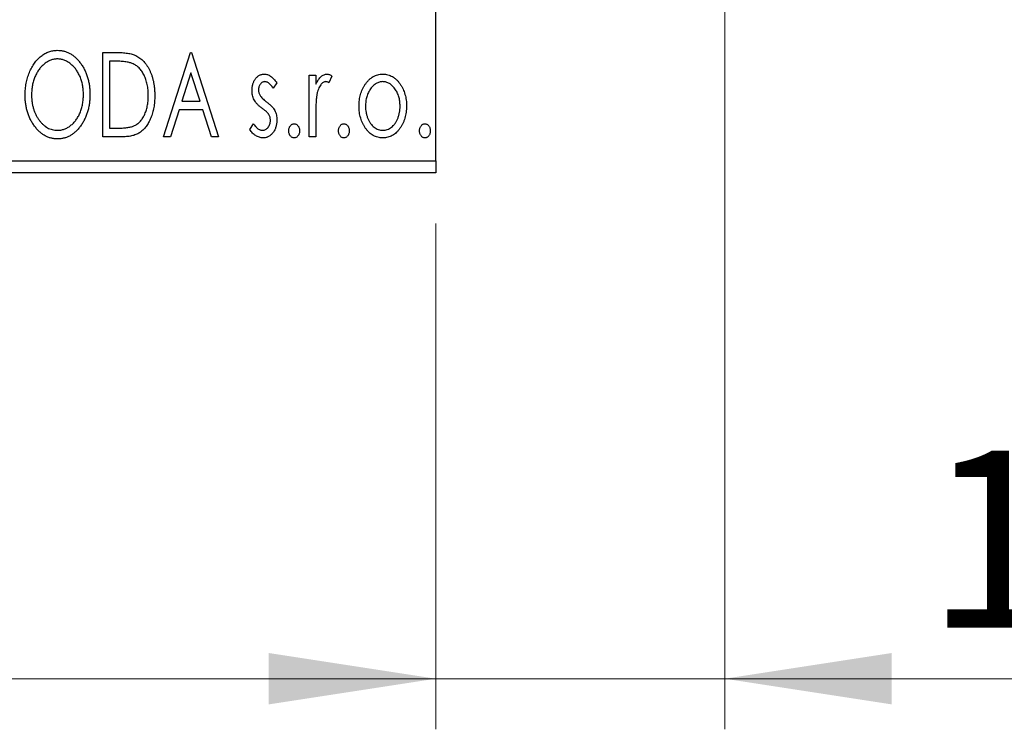
# Model space of a CAD drawing. Units: millimetres. Extents: x 15 to 415, y 5 to 292.
# Drawn here: x 329 to 348, y 126 to 140 of the extents above; entities that cross this region are included whole.
import ezdxf

# ---------------------------------------------------------------- set-up
doc = ezdxf.new("R2010")
doc.units = ezdxf.units.MM
doc.styles.add('SLDTEXTSTYLE0', font='TXT', dxfattribs={"width": 0.75})
doc.dimstyles.new('SLDDIMSTYLE0', dxfattribs={"dimtxt": 3.5, "dimasz": 3.302, "dimexe": 0, "dimexo": 0.0625, "dimgap": 0.875, "dimtad": 1, "dimdec": 0, "dimlfac": 2.1, "dimrnd": 1e-09, "dimzin": 12, "dimdsep": 46, "dimtxsty": 'SLDTEXTSTYLE0', "dimsah": 1, "dimcen": 0.09, "dimadec": 0, "dimazin": 3, "dimtfac": 1, "dimtdec": 0, "dimtofl": 0, "dimtmove": 0, "dimatfit": 3, "dimfxl": 1, "dimfrac": 2, "dimtolj": 1, "dimtzin": 12, "dimarcsym": 0})
doc.dimstyles.new('SLDDIMSTYLE1', dxfattribs={"dimtxt": 3.5, "dimasz": 3.302, "dimexe": 0, "dimexo": 0.0625, "dimgap": 0.875, "dimtad": 1, "dimdec": 0, "dimlfac": 2.1, "dimrnd": 1e-09, "dimzin": 12, "dimdsep": 46, "dimtxsty": 'SLDTEXTSTYLE0', "dimsah": 1, "dimcen": 0.09, "dimadec": 0, "dimazin": 3, "dimtfac": 1, "dimtdec": 0, "dimtmove": 0, "dimatfit": 0, "dimfxl": 1, "dimfrac": 2, "dimtolj": 1, "dimtzin": 12, "dimarcsym": 0})

# ---------------------------------------------------------------- blocks, each defined once
blk = doc.blocks.new('_D_6')
at = {"color": 7, "linetype": 'Continuous', "lineweight": 0}
for p, q in [((268.797, 135.603), (268.797, 125.603)), ((336.892, 135.603), (336.892, 125.603)), ((336.892, 126.603), (268.797, 126.603))]:
    blk.add_line(p, q, dxfattribs=at)
at = {"color": 7, "linetype": 'Continuous', "lineweight": 18}
for points in [[(268.797, 126.603), (272.099, 126.095), (272.099, 127.111)], [(336.892, 126.603), (333.59, 127.111), (333.59, 126.095)]]:
    blk.add_solid(points, dxfattribs=at)
at = {"color": 7, "linetype": 'Continuous', "lineweight": 18, "insert": (298.966, 131.114), "char_height": 3.5, "attachment_point": 1, "style": 'SLDTEXTSTYLE0'}
blk.add_mtext('143', dxfattribs=at)
blk = doc.blocks.new('_D_7')
at = {"color": 7, "linetype": 'Continuous', "lineweight": 0}
for p, q in [((342.607, 148.317), (342.607, 125.603)), ((336.892, 135.603), (336.892, 125.603)), ((336.892, 126.603), (330.542, 126.603)), ((342.607, 126.603), (336.892, 126.603)), ((342.607, 126.603), (351.76, 126.603))]:
    blk.add_line(p, q, dxfattribs=at)
at = {"color": 7, "linetype": 'Continuous', "lineweight": 18}
for points in [[(336.892, 126.603), (333.59, 127.111), (333.59, 126.095)], [(342.607, 126.603), (345.909, 126.095), (345.909, 127.111)]]:
    blk.add_solid(points, dxfattribs=at)
at = {"color": 7, "linetype": 'Continuous', "lineweight": 18, "insert": (346.588, 131.114), "char_height": 3.5, "attachment_point": 1, "style": 'SLDTEXTSTYLE0'}
blk.add_mtext('12', dxfattribs=at)
blk = doc.blocks.new('_D_10')
at = {"color": 7, "linetype": 'Continuous', "lineweight": 0}
for p, q in [((368.283, 162.317), (368.283, 168.667)), ((338.845, 162.317), (358.845, 162.317)), ((360.369, 162.317), (369.283, 162.317)), ((368.283, 162.317), (368.283, 140.888)), ((338.845, 140.888), (341.845, 140.888)), ((343.369, 140.888), (358.845, 140.888)), ((360.369, 140.888), (369.283, 140.888)), ((368.283, 140.888), (368.283, 134.538))]:
    blk.add_line(p, q, dxfattribs=at)
at = {"color": 7, "linetype": 'Continuous', "lineweight": 18}
for points in [[(368.283, 162.317), (368.791, 165.619), (367.775, 165.619)], [(368.283, 140.888), (367.775, 137.586), (368.791, 137.586)]]:
    blk.add_solid(points, dxfattribs=at)
at = {"color": 7, "linetype": 'Continuous', "lineweight": 18, "char_height": 3.5, "attachment_point": 1, "rotation": 90, "style": 'SLDTEXTSTYLE0'}
for s, insert in [('45', (363.717, 151.656)), ('%%c', (363.771, 146.377))]:
    blk.add_mtext(s, dxfattribs=dict(at, insert=insert))

msp = doc.modelspace()

# ---------------------------------------------------------------- linework, layer by layer
at = {"color": 7, "linetype": 'Continuous', "lineweight": 25}
for p, q in [((336.8924, 136.8408), (336.8924, 166.3646)), ((330.3112, 138.9837), (330.5636, 138.9837)), ((330.3112, 137.317), (330.3112, 138.9837)), ((331.5078, 137.317), (332.042, 138.9837)), ((332.042, 138.9837), (332.0633, 138.9837)), ((332.0633, 138.9837), (332.5975, 137.317)), ((330.5235, 138.8127), (330.4394, 138.8127)), ((330.4394, 138.8127), (330.4394, 137.488)), ((332.0523, 138.5817), (331.8734, 138.0222)), ((332.2319, 138.0222), (332.0523, 138.5817)), ((334.3924, 138.535), (334.5206, 138.535)), ((334.3924, 137.317), (334.3924, 138.535)), ((334.5206, 138.535), (334.5206, 138.3557)), ((334.8411, 138.5146), (334.78, 138.3851)), ((333.7514, 138.3831), (333.6762, 138.2786)), ((331.8186, 137.8512), (331.6473, 137.317)), ((332.2867, 137.8512), (331.8186, 137.8512)), ((331.8734, 138.0222), (332.2319, 138.0222)), ((332.458, 137.317), (332.2867, 137.8512)), ((334.5206, 137.7263), (334.5206, 137.317)), ((330.4394, 137.488), (330.5773, 137.488)), ((333.2172, 137.4606), (333.2906, 137.5734)), ((330.6985, 137.317), (330.3112, 137.317)), ((331.6473, 137.317), (331.5078, 137.317)), ((332.5975, 137.317), (332.458, 137.317)), ((334.5206, 137.317), (334.3924, 137.317)), ((268.7971, 136.8408), (336.8924, 136.8408)), ((336.8924, 136.8408), (336.8924, 136.6027)), ((336.8924, 136.6027), (268.7971, 136.6027))]:
    msp.add_line(p, q, dxfattribs=at)
for points, knots in [([(328.7727, 138.143), (328.773, 138.1628), (328.7735, 138.2022), (328.7776, 138.2607), (328.7842, 138.3182), (328.7937, 138.3745), (328.8051, 138.4299), (328.8201, 138.4839), (328.8368, 138.5371), (328.8572, 138.5886), (328.8787, 138.6386), (328.9033, 138.6856), (328.9293, 138.7301), (328.957, 138.7718), (328.9872, 138.8104), (329.0189, 138.8467), (329.0526, 138.8802), (329.0884, 138.9104), (329.1251, 138.9379), (329.1631, 138.9612), (329.2016, 138.9815), (329.241, 138.9978), (329.281, 139.0107), (329.322, 139.0196), (329.3636, 139.0256), (329.3917, 139.0262), (329.4057, 139.0264)], [0, 0, 0, 0, 0.0494916, 0.0982509, 0.1463843, 0.194002, 0.240888, 0.2875509, 0.3339665, 0.3801676, 0.4257212, 0.4698566, 0.5127158, 0.5541933, 0.5950051, 0.6349877, 0.674496, 0.713541, 0.7519022, 0.7888516, 0.8249077, 0.860424, 0.8951483, 0.9298815, 0.9649479, 1, 1, 1, 1]), ([(329.4057, 139.0264), (329.4284, 139.0256), (329.473, 139.0241), (329.5385, 139.0122), (329.6009, 138.9918), (329.661, 138.9645), (329.7175, 138.9282), (329.7714, 138.8844), (329.8222, 138.8325), (329.8698, 138.7735), (329.9131, 138.7089), (329.9512, 138.64), (329.9831, 138.5674), (330.0097, 138.4912), (330.03, 138.4113), (330.0442, 138.3277), (330.053, 138.2406), (330.0542, 138.1812), (330.0548, 138.151)], [0, 0, 0, 0, 0.0561311, 0.1105447, 0.1644907, 0.2185862, 0.2737983, 0.3307026, 0.3904289, 0.4536263, 0.5184695, 0.583082, 0.6485794, 0.7149233, 0.7830084, 0.8527563, 0.9251557, 1, 1, 1, 1]), ([(329.4114, 138.8555), (329.4003, 138.8553), (329.378, 138.8549), (329.3449, 138.8499), (329.3123, 138.8426), (329.28, 138.8322), (329.2484, 138.8183), (329.2169, 138.802), (329.1861, 138.7825), (329.156, 138.7601), (329.1265, 138.7357), (329.0992, 138.7083), (329.0731, 138.6794), (329.0487, 138.6482), (329.026, 138.6151), (329.0048, 138.5799), (328.9856, 138.5425), (328.9619, 138.4898), (328.9372, 138.4201), (328.9164, 138.332), (328.9033, 138.2393), (328.9017, 138.176), (328.9009, 138.1437)], [0, 0, 0, 0, 0.0345403, 0.0690479, 0.1033755, 0.1381923, 0.1739026, 0.2104877, 0.2480226, 0.2870235, 0.3267056, 0.3664852, 0.406812, 0.4476159, 0.4890671, 0.531328, 0.5748578, 0.6195021, 0.7103224, 0.8036588, 0.8998126, 1, 1, 1, 1]), ([(329.9266, 138.1514), (329.9264, 138.1675), (329.9261, 138.1995), (329.9225, 138.2468), (329.9177, 138.2931), (329.9104, 138.3381), (329.9006, 138.3819), (329.8889, 138.4244), (329.8752, 138.4659), (329.8596, 138.5062), (329.8419, 138.5448), (329.8226, 138.5816), (329.8015, 138.6164), (329.7788, 138.6492), (329.7544, 138.6802), (329.7279, 138.7087), (329.7002, 138.7357), (329.6706, 138.7602), (329.6401, 138.7825), (329.6089, 138.8021), (329.5771, 138.8183), (329.545, 138.8323), (329.5122, 138.8426), (329.479, 138.8498), (329.4454, 138.8549), (329.4228, 138.8553), (329.4114, 138.8555)], [0, 0, 0, 0, 0.0501967, 0.0994661, 0.1475107, 0.194852, 0.2412901, 0.2868849, 0.3320877, 0.3770155, 0.4211564, 0.4641967, 0.5062816, 0.547566, 0.5882145, 0.6286324, 0.6685313, 0.708592, 0.7479832, 0.7859183, 0.8229149, 0.8590449, 0.8946202, 0.929721, 0.9646696, 1, 1, 1, 1]), ([(330.5636, 138.9837), (330.5856, 138.9835), (330.628, 138.9831), (330.6894, 138.9805), (330.746, 138.976), (330.798, 138.9692), (330.8454, 138.9612), (330.8881, 138.9507), (330.9262, 138.9388), (330.9493, 138.9285), (330.9602, 138.9236)], [0, 0, 0, 0, 0.1636057, 0.3149442, 0.4558731, 0.5849952, 0.7041195, 0.8121272, 0.9111502, 1, 1, 1, 1]), ([(330.9602, 138.9236), (330.9747, 138.9162), (331.0038, 138.9014), (331.0446, 138.8741), (331.0827, 138.8428), (331.1188, 138.8079), (331.1519, 138.7687), (331.1833, 138.7261), (331.2119, 138.6793), (331.2379, 138.6288), (331.261, 138.5753), (331.2816, 138.519), (331.2984, 138.4602), (331.3125, 138.3989), (331.3236, 138.335), (331.331, 138.2686), (331.3358, 138.1997), (331.3365, 138.153), (331.3368, 138.1293)], [0, 0, 0, 0, 0.0527446, 0.1055422, 0.1585854, 0.212383, 0.2678742, 0.3246266, 0.3838647, 0.4451402, 0.5084359, 0.5728755, 0.6389406, 0.7066344, 0.7765174, 0.8487421, 0.9231842, 1, 1, 1, 1]), ([(330.8924, 138.766), (330.8824, 138.7699), (330.8611, 138.778), (330.8261, 138.787), (330.7868, 138.795), (330.7429, 138.8016), (330.6944, 138.8065), (330.6415, 138.8101), (330.5841, 138.8125), (330.5442, 138.8127), (330.5235, 138.8127)], [0, 0, 0, 0, 0.0864464, 0.1826312, 0.2892941, 0.4085225, 0.5387063, 0.6801502, 0.8338825, 1, 1, 1, 1]), ([(331.2086, 138.1297), (331.2084, 138.1491), (331.2079, 138.1874), (331.2037, 138.2435), (331.1975, 138.2975), (331.1886, 138.3494), (331.1765, 138.399), (331.1621, 138.4466), (331.1456, 138.4922), (331.1258, 138.5351), (331.1039, 138.5754), (331.0803, 138.6128), (331.054, 138.6465), (331.0261, 138.6774), (330.9957, 138.7047), (330.9634, 138.7287), (330.929, 138.7494), (330.9047, 138.7605), (330.8924, 138.766)], [0, 0, 0, 0, 0.0776387, 0.1523422, 0.2242467, 0.2940296, 0.3620177, 0.4278239, 0.4920919, 0.555008, 0.6161401, 0.6745823, 0.7311829, 0.786438, 0.8401422, 0.8937218, 0.9464351, 1, 1, 1, 1]), ([(333.2599, 138.2368), (333.2601, 138.2481), (333.2603, 138.2701), (333.2639, 138.3023), (333.2691, 138.3331), (333.2768, 138.3625), (333.2865, 138.3904), (333.2982, 138.4169), (333.3122, 138.442), (333.3286, 138.4653), (333.3463, 138.4865), (333.3655, 138.505), (333.3857, 138.5209), (333.4071, 138.534), (333.4297, 138.5442), (333.4536, 138.5511), (333.4784, 138.5557), (333.4954, 138.5561), (333.504, 138.5563)], [0, 0, 0, 0, 0.075326, 0.1472787, 0.2168917, 0.284697, 0.3502393, 0.4146527, 0.478733, 0.5424307, 0.6048549, 0.6639027, 0.7207203, 0.7765911, 0.8313161, 0.8865113, 0.9425212, 1, 1, 1, 1]), ([(333.504, 138.5563), (333.5142, 138.5558), (333.5351, 138.5547), (333.5664, 138.5462), (333.5975, 138.5324), (333.6285, 138.5128), (333.6595, 138.4883), (333.6906, 138.4583), (333.7218, 138.4231), (333.7412, 138.3968), (333.7514, 138.3831)], [0, 0, 0, 0, 0.09846047, 0.19983352, 0.30819838, 0.4235895, 0.54964471, 0.68689067, 0.83644006, 1, 1, 1, 1]), ([(334.5206, 138.3557), (334.5289, 138.3723), (334.5447, 138.4036), (334.5705, 138.4461), (334.5977, 138.4808), (334.6252, 138.5089), (334.654, 138.5299), (334.6831, 138.5453), (334.7132, 138.5545), (334.7335, 138.5557), (334.7436, 138.5563)], [0, 0, 0, 0, 0.1760969, 0.3325153, 0.4708264, 0.5932318, 0.7042836, 0.807672, 0.9045282, 1, 1, 1, 1]), ([(334.7436, 138.5563), (334.7513, 138.5558), (334.7675, 138.5545), (334.7918, 138.5463), (334.8169, 138.533), (334.8327, 138.521), (334.8411, 138.5146)], [0, 0, 0, 0, 0.2148403, 0.4486159, 0.7073317, 1, 1, 1, 1]), ([(335.4998, 138.3547), (335.5113, 138.3708), (335.5334, 138.402), (335.5717, 138.4428), (335.6114, 138.478), (335.6538, 138.5067), (335.6986, 138.529), (335.7457, 138.5446), (335.795, 138.5549), (335.8286, 138.5558), (335.8457, 138.5563)], [0, 0, 0, 0, 0.1415571, 0.2743999, 0.4006516, 0.5220693, 0.6406795, 0.7586531, 0.8775642, 1, 1, 1, 1]), ([(335.8457, 138.5563), (335.8628, 138.5558), (335.8964, 138.5549), (335.9456, 138.5447), (335.9924, 138.5289), (336.0373, 138.5072), (336.0792, 138.4781), (336.1195, 138.4437), (336.1572, 138.4025), (336.1794, 138.3716), (336.1909, 138.3557)], [0, 0, 0, 0, 0.12278838, 0.2420419, 0.359596, 0.47819378, 0.59929788, 0.72599418, 0.85867643, 1, 1, 1, 1]), ([(333.301, 138.0492), (333.2945, 138.0632), (333.2815, 138.0916), (333.2694, 138.1376), (333.2613, 138.1862), (333.2604, 138.2197), (333.2599, 138.2368)], [0, 0, 0, 0, 0.2378516, 0.4828882, 0.7342205, 1, 1, 1, 1]), ([(333.512, 138.4068), (333.5036, 138.4062), (333.4871, 138.4052), (333.4636, 138.3949), (333.4421, 138.3792), (333.4237, 138.3574), (333.4078, 138.3322), (333.3962, 138.3043), (333.3895, 138.2742), (333.3886, 138.2534), (333.3881, 138.2428)], [0, 0, 0, 0, 0.1098637, 0.2182444, 0.333209, 0.4606211, 0.5943462, 0.7251731, 0.8596109, 1, 1, 1, 1]), ([(333.3881, 138.2428), (333.3885, 138.2332), (333.3893, 138.2142), (333.3953, 138.186), (333.4049, 138.1585), (333.4141, 138.1411), (333.4188, 138.1323)], [0, 0, 0, 0, 0.2481894, 0.4921008, 0.7425011, 1, 1, 1, 1]), ([(333.6762, 138.2786), (333.6693, 138.2887), (333.6562, 138.3079), (333.6355, 138.3342), (333.6148, 138.3564), (333.5941, 138.3745), (333.5736, 138.3889), (333.5531, 138.3991), (333.5325, 138.4055), (333.5187, 138.4064), (333.512, 138.4068)], [0, 0, 0, 0, 0.1694806, 0.3231953, 0.4628937, 0.5897342, 0.7039885, 0.8088588, 0.9069757, 1, 1, 1, 1]), ([(334.7226, 138.4068), (334.7134, 138.406), (334.6946, 138.4043), (334.6674, 138.3909), (334.6412, 138.3704), (334.6158, 138.3418), (334.592, 138.305), (334.5716, 138.2592), (334.5536, 138.205), (334.5451, 138.1654), (334.5406, 138.1443)], [0, 0, 0, 0, 0.0800532, 0.1649281, 0.2611351, 0.3718808, 0.4990569, 0.6442917, 0.8112367, 1, 1, 1, 1]), ([(334.78, 138.3851), (334.7746, 138.3883), (334.7644, 138.3943), (334.7495, 138.4015), (334.7356, 138.4058), (334.7267, 138.4065), (334.7226, 138.4068)], [0, 0, 0, 0, 0.303369, 0.5703085, 0.7999487, 1, 1, 1, 1]), ([(335.3753, 137.9227), (335.3757, 137.943), (335.3765, 137.9833), (335.3822, 138.0427), (335.3919, 138.1), (335.4055, 138.1552), (335.4234, 138.2082), (335.4446, 138.2594), (335.4701, 138.3084), (335.4899, 138.3392), (335.4998, 138.3547)], [0, 0, 0, 0, 0.133913, 0.2646897, 0.39154, 0.5158862, 0.6377711, 0.7590665, 0.8794478, 1, 1, 1, 1]), ([(335.8454, 138.4068), (335.8339, 138.4063), (335.811, 138.4054), (335.7775, 138.3985), (335.7454, 138.3873), (335.7143, 138.3718), (335.6846, 138.3516), (335.6561, 138.327), (335.6289, 138.298), (335.6037, 138.2648), (335.58, 138.2288), (335.5598, 138.1902), (335.5422, 138.1502), (335.5283, 138.1079), (335.5167, 138.0641), (335.5093, 138.0181), (335.5045, 137.9705), (335.5038, 137.9381), (335.5035, 137.9217)], [0, 0, 0, 0, 0.0526377, 0.1046344, 0.1559112, 0.2083559, 0.2630833, 0.3202114, 0.3804473, 0.444798, 0.5111242, 0.5774974, 0.6441793, 0.7114145, 0.780914, 0.8517437, 0.9244962, 1, 1, 1, 1]), ([(336.1873, 137.9217), (336.1869, 137.9381), (336.1862, 137.9705), (336.1816, 138.0182), (336.1735, 138.064), (336.1626, 138.108), (336.1485, 138.1501), (336.1311, 138.1903), (336.1103, 138.2287), (336.0868, 138.2649), (336.0612, 138.2979), (336.034, 138.3269), (336.0058, 138.3517), (335.9761, 138.3718), (335.945, 138.3873), (335.913, 138.3985), (335.8796, 138.4054), (335.8569, 138.4063), (335.8454, 138.4068)], [0, 0, 0, 0, 0.0755319, 0.1483115, 0.2192538, 0.2886537, 0.3559139, 0.4226206, 0.4892591, 0.55561, 0.6202971, 0.6805554, 0.7373188, 0.7920666, 0.8445308, 0.8958267, 0.9473427, 1, 1, 1, 1]), ([(336.1909, 138.3557), (336.2009, 138.3403), (336.2208, 138.3093), (336.2459, 138.2602), (336.2675, 138.2091), (336.2853, 138.1559), (336.2988, 138.1005), (336.3086, 138.043), (336.3143, 137.9835), (336.3151, 137.9431), (336.3155, 137.9227)], [0, 0, 0, 0, 0.1202985, 0.2410742, 0.3614413, 0.4837618, 0.6085547, 0.735138, 0.8656394, 1, 1, 1, 1]), ([(329.4158, 137.2743), (329.3935, 137.275), (329.3498, 137.2765), (329.2857, 137.2891), (329.2241, 137.3087), (329.1652, 137.3368), (329.1091, 137.3728), (329.0558, 137.4171), (329.005, 137.469), (328.9578, 137.5284), (328.9143, 137.5928), (328.8765, 137.6616), (328.8443, 137.7338), (328.8184, 137.8094), (328.7974, 137.888), (328.7834, 137.9701), (328.7744, 138.0554), (328.7733, 138.1135), (328.7727, 138.143)], [0, 0, 0, 0, 0.0556061, 0.109544, 0.1631738, 0.2171968, 0.2725175, 0.3299793, 0.3905309, 0.454216, 0.5197393, 0.5850295, 0.6509588, 0.7173801, 0.7851694, 0.8545496, 0.9260433, 1, 1, 1, 1]), ([(328.9009, 138.1437), (328.9014, 138.1196), (328.9022, 138.0724), (328.9094, 138.0031), (328.921, 137.9367), (328.9374, 137.873), (328.9584, 137.8121), (328.9841, 137.7541), (329.0147, 137.6991), (329.0494, 137.6475), (329.0874, 137.6003), (329.1279, 137.5591), (329.1701, 137.5239), (329.2146, 137.4953), (329.2608, 137.4725), (329.3095, 137.457), (329.3598, 137.4467), (329.3941, 137.4457), (329.4114, 137.4452)], [0, 0, 0, 0, 0.0753643, 0.147921, 0.2180392, 0.286465, 0.353628, 0.4196634, 0.4850688, 0.550645, 0.6143665, 0.6745356, 0.7315093, 0.7862592, 0.8397554, 0.892579, 0.9458565, 1, 1, 1, 1]), ([(329.4114, 137.4452), (329.4231, 137.4454), (329.4463, 137.4459), (329.4807, 137.4505), (329.5143, 137.4577), (329.5473, 137.4683), (329.5797, 137.4813), (329.6116, 137.4968), (329.6423, 137.5163), (329.6727, 137.5377), (329.7015, 137.5623), (329.7294, 137.5884), (329.755, 137.6175), (329.7795, 137.648), (329.8019, 137.6811), (329.823, 137.716), (329.8419, 137.7534), (329.8657, 137.806), (329.89, 137.8758), (329.9117, 137.9636), (329.924, 138.0561), (329.9257, 138.1192), (329.9266, 138.1514)], [0, 0, 0, 0, 0.0362138, 0.0716518, 0.107277, 0.1427016, 0.1787329, 0.2152619, 0.2525615, 0.291103, 0.330244, 0.3697354, 0.4095189, 0.4499951, 0.4909091, 0.5331107, 0.5761152, 0.6206969, 0.7117148, 0.8046664, 0.9002973, 1, 1, 1, 1]), ([(330.0548, 138.151), (330.0542, 138.1211), (330.0531, 138.0621), (330.0442, 137.9756), (330.03, 137.8924), (330.0096, 137.8126), (329.9831, 137.7365), (329.9514, 137.6635), (329.9136, 137.5942), (329.8701, 137.5294), (329.823, 137.4699), (329.7726, 137.4177), (329.7199, 137.3731), (329.6639, 137.3372), (329.6056, 137.3087), (329.5444, 137.2891), (329.4809, 137.2765), (329.4376, 137.275), (329.4158, 137.2743)], [0, 0, 0, 0, 0.0748233, 0.1471867, 0.2171589, 0.285461, 0.3525416, 0.4183948, 0.4839564, 0.5494938, 0.6131851, 0.6731484, 0.7303836, 0.7852873, 0.8390007, 0.8919241, 0.9454104, 1, 1, 1, 1]), ([(331.3368, 138.1293), (331.3366, 138.1087), (331.336, 138.0682), (331.3322, 138.0084), (331.3263, 137.9504), (331.3178, 137.8943), (331.3062, 137.8402), (331.2931, 137.7877), (331.277, 137.7371), (331.2582, 137.689), (331.2382, 137.643), (331.2159, 137.6), (331.1925, 137.5602), (331.1675, 137.5234), (331.1413, 137.4896), (331.1131, 137.4592), (331.0837, 137.4317), (331.0527, 137.4069), (331.0193, 137.3852), (330.9827, 137.367), (330.943, 137.3516), (330.9002, 137.339), (330.8543, 137.3289), (330.8051, 137.3222), (330.7529, 137.3176), (330.717, 137.3172), (330.6985, 137.317)], [0, 0, 0, 0, 0.0526127, 0.1036031, 0.1530571, 0.2013926, 0.248457, 0.2945223, 0.3395725, 0.3837677, 0.4266671, 0.467614, 0.5072579, 0.5447168, 0.5811749, 0.6163867, 0.6505863, 0.6839786, 0.7174966, 0.75221, 0.7882197, 0.8261834, 0.8660591, 0.9082795, 0.9527881, 1, 1, 1, 1]), ([(330.9202, 137.5304), (330.9312, 137.5357), (330.9531, 137.5465), (330.9844, 137.5659), (331.0134, 137.5889), (331.0411, 137.6142), (331.0664, 137.6432), (331.09, 137.675), (331.1123, 137.7095), (331.1321, 137.7473), (331.1501, 137.7876), (331.1658, 137.8301), (331.1793, 137.8746), (331.1897, 137.9215), (331.1985, 137.9705), (331.2045, 138.0217), (331.2077, 138.075), (331.2083, 138.1112), (331.2086, 138.1297)], [0, 0, 0, 0, 0.05227498, 0.10435308, 0.15681989, 0.20994311, 0.2644756, 0.32082829, 0.37895393, 0.4397451, 0.50270363, 0.56704723, 0.63303816, 0.70127452, 0.77220546, 0.84540456, 0.92110245, 1, 1, 1, 1]), ([(333.4562, 137.8829), (333.4385, 137.8966), (333.4048, 137.9226), (333.3613, 137.9646), (333.3257, 138.0056), (333.3089, 138.0352), (333.301, 138.0492)], [0, 0, 0, 0, 0.2930608, 0.5556065, 0.7902765, 1, 1, 1, 1]), ([(333.4188, 138.1323), (333.425, 138.1229), (333.4388, 138.1019), (333.4676, 138.0722), (333.504, 138.0395), (333.5319, 138.0183), (333.547, 138.0068)], [0, 0, 0, 0, 0.1873386, 0.4164633, 0.6850378, 1, 1, 1, 1]), ([(334.5406, 138.1443), (334.539, 138.1347), (334.5353, 138.1132), (334.5317, 138.0774), (334.5278, 138.035), (334.5255, 137.986), (334.5229, 137.9305), (334.5219, 137.8683), (334.5207, 137.7996), (334.5206, 137.7515), (334.5206, 137.7263)], [0, 0, 0, 0, 0.0702315, 0.1560456, 0.2576442, 0.3749772, 0.5073976, 0.6556748, 0.8198752, 1, 1, 1, 1]), ([(333.5928, 137.7574), (333.5899, 137.7617), (333.5839, 137.7708), (333.5727, 137.7846), (333.559, 137.799), (333.5433, 137.8146), (333.5249, 137.8304), (333.504, 137.8471), (333.481, 137.8648), (333.4647, 137.8767), (333.4562, 137.8829)], [0, 0, 0, 0, 0.0824208, 0.1766333, 0.2842906, 0.4020137, 0.5326885, 0.6752658, 0.8310118, 1, 1, 1, 1]), ([(333.547, 138.0068), (333.5657, 137.9926), (333.6009, 137.9656), (333.6465, 137.9224), (333.6834, 137.8802), (333.701, 137.85), (333.7093, 137.8359)], [0, 0, 0, 0, 0.2960922, 0.5595351, 0.7929268, 1, 1, 1, 1]), ([(335.8457, 137.2957), (335.8288, 137.2962), (335.7955, 137.2974), (335.7468, 137.3063), (335.7005, 137.3209), (335.6567, 137.3421), (335.6149, 137.3684), (335.5761, 137.4013), (335.5395, 137.4397), (335.5059, 137.4835), (335.4756, 137.5312), (335.4486, 137.5812), (335.4259, 137.6332), (335.4076, 137.6875), (335.3927, 137.7434), (335.3831, 137.8015), (335.3763, 137.8614), (335.3756, 137.902), (335.3753, 137.9227)], [0, 0, 0, 0, 0.05845357, 0.11462766, 0.1702322, 0.2255231, 0.28196546, 0.34001424, 0.40056317, 0.46460275, 0.530202, 0.59512492, 0.66045403, 0.72576735, 0.79243623, 0.85984046, 0.9289429, 1, 1, 1, 1]), ([(335.5035, 137.9217), (335.5041, 137.9004), (335.5054, 137.8583), (335.5137, 137.7963), (335.5282, 137.7366), (335.548, 137.6799), (335.5728, 137.6274), (335.6017, 137.5802), (335.6351, 137.5396), (335.6722, 137.5058), (335.7123, 137.4788), (335.755, 137.4596), (335.7995, 137.4471), (335.83, 137.4459), (335.8454, 137.4452)], [0, 0, 0, 0, 0.098354, 0.1943777, 0.2885696, 0.3817844, 0.4717466, 0.5565306, 0.6365497, 0.7137432, 0.7879269, 0.859061, 0.9293043, 1, 1, 1, 1]), ([(335.8454, 137.4452), (335.8607, 137.4459), (335.8913, 137.4471), (335.9357, 137.4595), (335.9782, 137.4789), (336.0183, 137.5058), (336.0553, 137.5398), (336.0891, 137.58), (336.1175, 137.6275), (336.1425, 137.6798), (336.1621, 137.7367), (336.1771, 137.7963), (336.1854, 137.8583), (336.1866, 137.9004), (336.1873, 137.9217)], [0, 0, 0, 0, 0.0707161, 0.1409796, 0.2116658, 0.2858709, 0.3630866, 0.4434572, 0.5279953, 0.6179833, 0.7112251, 0.8055662, 0.9016176, 1, 1, 1, 1]), ([(336.3155, 137.9227), (336.3151, 137.902), (336.3145, 137.8614), (336.3077, 137.8015), (336.2979, 137.7434), (336.2836, 137.6873), (336.2647, 137.6333), (336.2421, 137.5812), (336.2151, 137.5312), (336.1849, 137.4835), (336.1513, 137.4397), (336.1146, 137.4013), (336.0758, 137.3686), (336.0344, 137.342), (335.9906, 137.3209), (335.9443, 137.3063), (335.8957, 137.2974), (335.8625, 137.2962), (335.8457, 137.2957)], [0, 0, 0, 0, 0.0711053, 0.1402546, 0.2077045, 0.2743223, 0.3398051, 0.4051786, 0.4701455, 0.5357893, 0.5998723, 0.6604623, 0.7185504, 0.7747074, 0.8300358, 0.8856781, 0.9418903, 1, 1, 1, 1]), ([(333.6232, 137.6412), (333.6228, 137.6518), (333.622, 137.6726), (333.6161, 137.7028), (333.607, 137.7314), (333.5975, 137.7487), (333.5928, 137.7574)], [0, 0, 0, 0, 0.2615996, 0.5133117, 0.7566481, 1, 1, 1, 1]), ([(333.7093, 137.8359), (333.7158, 137.8216), (333.7288, 137.7929), (333.7421, 137.7468), (333.7498, 137.698), (333.7508, 137.6646), (333.7514, 137.6476)], [0, 0, 0, 0, 0.2405505, 0.4853628, 0.7371956, 1, 1, 1, 1]), ([(330.5773, 137.488), (330.5971, 137.4881), (330.6352, 137.4883), (330.6898, 137.4903), (330.7398, 137.4936), (330.7851, 137.4981), (330.8256, 137.5042), (330.8615, 137.5109), (330.8927, 137.5194), (330.9114, 137.5269), (330.9202, 137.5304)], [0, 0, 0, 0, 0.17106298, 0.32876706, 0.4722733, 0.60365549, 0.72121208, 0.82599719, 0.918794, 1, 1, 1, 1]), ([(333.4809, 137.2957), (333.4682, 137.2961), (333.4427, 137.2971), (333.405, 137.3059), (333.3683, 137.3198), (333.3327, 137.3387), (333.2993, 137.363), (333.2685, 137.3913), (333.2408, 137.4241), (333.2251, 137.4483), (333.2172, 137.4606)], [0, 0, 0, 0, 0.1173347, 0.2351581, 0.3547266, 0.4792022, 0.6057189, 0.7343224, 0.8647329, 1, 1, 1, 1]), ([(333.2906, 137.5734), (333.2973, 137.5633), (333.3102, 137.5438), (333.3318, 137.5179), (333.3531, 137.4953), (333.3752, 137.4773), (333.3973, 137.4629), (333.42, 137.4527), (333.4432, 137.4464), (333.4589, 137.4456), (333.4666, 137.4452)], [0, 0, 0, 0, 0.16081191, 0.30927456, 0.44455128, 0.57003005, 0.68514164, 0.79315996, 0.89808733, 1, 1, 1, 1]), ([(333.4666, 137.4452), (333.4771, 137.4459), (333.4981, 137.4472), (333.5278, 137.459), (333.5551, 137.4777), (333.5784, 137.5034), (333.5984, 137.5335), (333.6128, 137.5671), (333.6214, 137.6034), (333.6226, 137.6284), (333.6232, 137.6412)], [0, 0, 0, 0, 0.1139005, 0.2258838, 0.3410489, 0.4679192, 0.5991002, 0.7301044, 0.8611749, 1, 1, 1, 1]), ([(333.7514, 137.6476), (333.751, 137.6355), (333.7504, 137.6119), (333.7473, 137.577), (333.7407, 137.5437), (333.7325, 137.5116), (333.7214, 137.4811), (333.7085, 137.4515), (333.6922, 137.4241), (333.6745, 137.3977), (333.6546, 137.3739), (333.6335, 137.3529), (333.611, 137.3355), (333.5874, 137.3209), (333.5626, 137.3094), (333.5364, 137.3014), (333.509, 137.2966), (333.4904, 137.296), (333.4809, 137.2957)], [0, 0, 0, 0, 0.0731861, 0.1439381, 0.212868, 0.2793909, 0.3455785, 0.4101423, 0.4750709, 0.5398721, 0.6033399, 0.6631971, 0.7206301, 0.7762624, 0.8314103, 0.8866746, 0.9423398, 1, 1, 1, 1]), ([(333.9864, 137.4345), (333.9868, 137.4439), (333.9875, 137.4621), (333.9932, 137.4882), (334.0031, 137.512), (334.0167, 137.5331), (334.0328, 137.551), (334.0513, 137.564), (334.0718, 137.5718), (334.086, 137.5729), (334.0932, 137.5734)], [0, 0, 0, 0, 0.1448615, 0.2805035, 0.4108389, 0.5415823, 0.665744, 0.7807376, 0.8890531, 1, 1, 1, 1]), ([(334.0932, 137.5734), (334.1004, 137.5729), (334.1146, 137.5718), (334.1351, 137.5641), (334.1534, 137.5509), (334.1695, 137.5331), (334.183, 137.512), (334.1933, 137.4883), (334.1989, 137.4621), (334.1997, 137.4439), (334.2001, 137.4345)], [0, 0, 0, 0, 0.1110294, 0.2194254, 0.3330925, 0.4573465, 0.5881871, 0.719288, 0.8550308, 1, 1, 1, 1]), ([(334.9693, 137.4345), (334.9697, 137.4439), (334.9704, 137.4621), (334.9762, 137.4882), (334.986, 137.512), (334.9996, 137.5331), (335.0157, 137.551), (335.0343, 137.564), (335.0548, 137.5718), (335.069, 137.5729), (335.0761, 137.5734)], [0, 0, 0, 0, 0.14486152, 0.28050348, 0.41083889, 0.54158232, 0.66574399, 0.78073764, 0.88905306, 1, 1, 1, 1]), ([(335.0761, 137.5734), (335.0833, 137.5729), (335.0975, 137.5718), (335.118, 137.5641), (335.1363, 137.5509), (335.1524, 137.5331), (335.1659, 137.512), (335.1762, 137.4883), (335.1818, 137.4621), (335.1826, 137.4439), (335.183, 137.4345)], [0, 0, 0, 0, 0.1110294, 0.2194254, 0.3330925, 0.4573465, 0.5881871, 0.719288, 0.8550308, 1, 1, 1, 1]), ([(336.5719, 137.4345), (336.5723, 137.4439), (336.573, 137.4621), (336.5787, 137.4882), (336.5886, 137.512), (336.6021, 137.5331), (336.6182, 137.551), (336.6368, 137.564), (336.6573, 137.5718), (336.6715, 137.5729), (336.6787, 137.5734)], [0, 0, 0, 0, 0.1448615, 0.2805035, 0.4108389, 0.5415823, 0.665744, 0.7807376, 0.8890531, 1, 1, 1, 1]), ([(336.6787, 137.5734), (336.6859, 137.5729), (336.7001, 137.5718), (336.7205, 137.5641), (336.7389, 137.5509), (336.755, 137.5331), (336.7684, 137.512), (336.7788, 137.4883), (336.7844, 137.4621), (336.7851, 137.4439), (336.7855, 137.4345)], [0, 0, 0, 0, 0.1110294, 0.2194254, 0.3330925, 0.4573465, 0.5881871, 0.719288, 0.8550308, 1, 1, 1, 1]), ([(334.0932, 137.2957), (334.086, 137.2962), (334.0718, 137.2972), (334.0514, 137.3055), (334.0328, 137.3184), (334.0165, 137.3364), (334.0032, 137.3577), (333.9932, 137.3815), (333.9876, 137.4075), (333.9868, 137.4254), (333.9864, 137.4345)], [0, 0, 0, 0, 0.1110988, 0.2201762, 0.3353272, 0.4596588, 0.5920349, 0.7225487, 0.8583763, 1, 1, 1, 1]), ([(334.2001, 137.4345), (334.1997, 137.4254), (334.1989, 137.4075), (334.1933, 137.3815), (334.1829, 137.3577), (334.1696, 137.3363), (334.1534, 137.3185), (334.135, 137.3054), (334.1147, 137.2972), (334.1004, 137.2962), (334.0932, 137.2957)], [0, 0, 0, 0, 0.1417292, 0.2776579, 0.4089383, 0.5414129, 0.6658371, 0.7796599, 0.8888185, 1, 1, 1, 1]), ([(335.0761, 137.2957), (335.0689, 137.2962), (335.0547, 137.2972), (335.0343, 137.3055), (335.0157, 137.3184), (334.9995, 137.3364), (334.9861, 137.3577), (334.9761, 137.3815), (334.9705, 137.4075), (334.9697, 137.4254), (334.9693, 137.4345)], [0, 0, 0, 0, 0.1110988, 0.2201762, 0.3353272, 0.4596588, 0.5920349, 0.7225487, 0.8583763, 1, 1, 1, 1]), ([(335.183, 137.4345), (335.1826, 137.4254), (335.1818, 137.4075), (335.1762, 137.3815), (335.1658, 137.3577), (335.1525, 137.3363), (335.1363, 137.3185), (335.1179, 137.3054), (335.0976, 137.2972), (335.0833, 137.2962), (335.0761, 137.2957)], [0, 0, 0, 0, 0.1417292, 0.2776579, 0.4089383, 0.5414129, 0.6658371, 0.7796599, 0.8888185, 1, 1, 1, 1]), ([(336.6787, 137.2957), (336.6715, 137.2962), (336.6572, 137.2972), (336.6369, 137.3055), (336.6182, 137.3184), (336.602, 137.3364), (336.5887, 137.3577), (336.5787, 137.3815), (336.5731, 137.4075), (336.5723, 137.4254), (336.5719, 137.4345)], [0, 0, 0, 0, 0.11109879, 0.22017621, 0.33532724, 0.45965884, 0.59203488, 0.72254868, 0.85837628, 1, 1, 1, 1]), ([(336.7855, 137.4345), (336.7851, 137.4254), (336.7843, 137.4075), (336.7788, 137.3815), (336.7683, 137.3577), (336.7551, 137.3363), (336.7389, 137.3185), (336.7205, 137.3054), (336.7002, 137.2972), (336.6859, 137.2962), (336.6787, 137.2957)], [0, 0, 0, 0, 0.1417292, 0.2776579, 0.4089383, 0.5414129, 0.6658371, 0.7796599, 0.8888185, 1, 1, 1, 1])]:
    msp.add_open_spline(points, degree=3, knots=knots, dxfattribs=at)

# ---------------------------------------------------------------- dimensions: what is measured, and where the dimension line sits
at = {"color": 7, "linetype": 'Continuous', "lineweight": 18}
dim = msp.add_linear_dim(base=(368.2827, 140.8885), p1=(337.8448, 162.317), p2=(337.8448, 140.8885), angle=90, text='%%c<>', dimstyle='SLDDIMSTYLE1', dxfattribs=at)
dim.commit()
dim.dimension.update_dxf_attribs({"geometry": '_D_10', "text_midpoint": (368.2827, 151.6027), "dimtype": 160})
for base, p1, p2, dimstyle, picture, middle in [((336.8924, 126.6027), (342.6067, 149.317), (336.8924, 136.6027), 'SLDDIMSTYLE1', '_D_7', (349.1739, 126.6027)), ((268.7971, 126.6027), (336.8924, 136.6027), (268.7971, 136.6027), 'SLDDIMSTYLE0', '_D_6', (302.8448, 126.6027))]:
    dim = msp.add_linear_dim(base=base, p1=p1, p2=p2, dimstyle=dimstyle, dxfattribs=at)
    dim.commit()
    dim.dimension.update_dxf_attribs({"geometry": picture, "text_midpoint": middle, "dimtype": 160})

doc.saveas('drawing.dxf')
